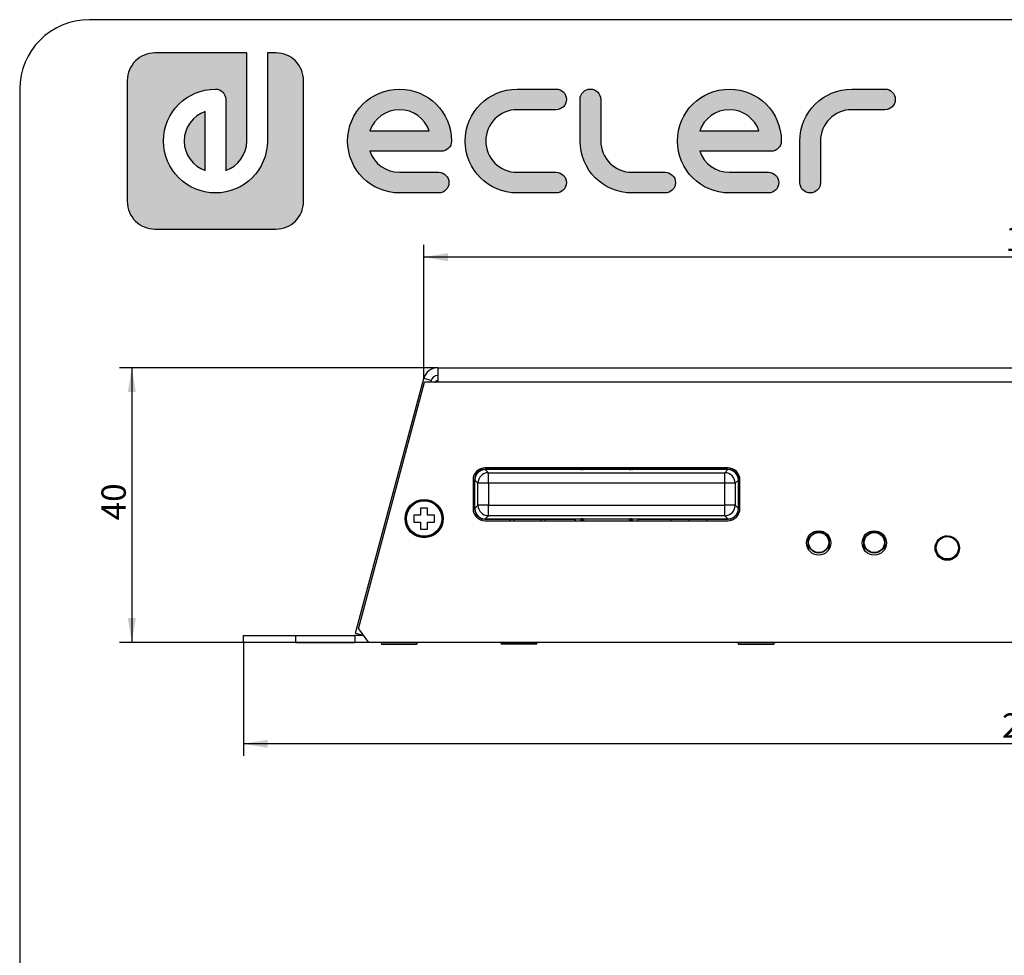
# Model space of a CAD drawing. Units: millimetres. Extents: x 3 to 584, y 10 to 410.
# Drawn here: x 10 to 152, y 275 to 410 of the extents above; entities that cross this region are included whole.
import ezdxf
from ezdxf.enums import TextEntityAlignment as Align

# ---------------------------------------------------------------- set-up
doc = ezdxf.new("R2010")
doc.units = ezdxf.units.MM
for name, color, linetype in [('00-3639-0203_BAS', 7, 'Continuous'), ('00-3640-0201_TOP', 7, 'Continuous'), ('02-0190-0102_GUI', 7, 'Continuous'), ('02-0281-0100_RF_', 7, 'Continuous'), ('Capa_1', 7, 'Continuous'), ('CARGOL_DIN965_M3', 7, 'Continuous'), ('CIRCUIT_RF_SOUND', 7, 'Continuous'), ('CONMUTADOR_TACT_', 7, 'Continuous'), ('Default', 7, 'Continuous'), ('Predeterminado', 7, 'Continuous'), ('SEPARADOR_M3X11', 7, 'Continuous'), ('SEPARADOR_M3X6_M', 7, 'Continuous')]:
    doc.layers.add(name, color=color, linetype=linetype)
doc.styles.add('SEACAD_Solid_Edge_ISO', font='txt')
doc.styles.add('SEACAD_Solid_Edge_ISOI', font='seisoi.ttf')
doc.dimstyles.new('UNE', dxfattribs={"dimtxt": 3.5, "dimasz": 3.5, "dimexe": 1.75, "dimexo": 0, "dimgap": 0.875, "dimtad": 1, "dimdec": 0, "dimtxsty": 'SEACAD_Solid_Edge_ISO', "dimblk1": '_SE_FILLED', "dimblk2": '_SE_FILLED', "dimsah": 1, "dimcen": 1.75, "dimadec": 0, "dimazin": 0, "dimtfac": 0.7, "dimtdec": 3, "dimtmove": 0, "dimatfit": 3, "dimfxl": 1, "dimarcsym": 0})

# ---------------------------------------------------------------- blocks, each defined once
blk = doc.blocks.new('SE')
at = {"layer": '00-3639-0203_BAS', "color": 7, "linetype": 'Continuous'}
for p, q in [((69.69, 357.84), (70.15, 358.19)), ((76.48, 345.25), (76.48, 345.47)), ((112.32, 345.48), (112.32, 345.25)), ((76.48, 338), (76.48, 338.25)), ((112.32, 338.23), (112.32, 337.99)), ((42.19, 321.44), (49.69, 321.44)), ((42.19, 320.44), (42.19, 321.44)), ((49.69, 320.44), (42.19, 320.44)), ((49.69, 321.44), (58.19, 321.44)), ((49.69, 320.44), (58.19, 320.44)), ((58.19, 321.44), (58.19, 320.44)), ((59.43, 321.44), (58.19, 321.44)), ((60.19, 320.44), (58.19, 320.44)), ((60.19, 320.46), (60.19, 320.44)), ((60.19, 320.44), (60.2, 320.44))]:
    blk.add_line(p, q, dxfattribs=at)
at = {"layer": '00-3639-0203_BAS', "color": 7}
blk.add_line((49.69, 321.44), (49.69, 320.44), dxfattribs=at)
at = {"layer": '00-3640-0201_TOP', "color": 7, "linetype": 'Continuous'}
for p, q in [((70.15, 359.94), (239.21, 359.94)), ((70.15, 359.94), (70.15, 357.84)), ((58.31, 321.75), (68.12, 358.38)), ((69.19, 358.09), (68.12, 358.38)), ((58.72, 322.37), (68.22, 357.84)), ((70.15, 357.84), (68.22, 357.84)), ((69.12, 357.84), (69.19, 358.09)), ((111.86, 345.54), (76.96, 345.54)), ((75.21, 343.79), (75.21, 339.68)), ((113.61, 339.68), (113.61, 343.79)), ((76.96, 337.93), (111.86, 337.93)), ((58.31, 321.75), (59.37, 321.46)), ((58.72, 322.37), (60.2, 320.44)), ((59.37, 321.46), (59.38, 321.5)), ((249.16, 320.44), (60.2, 320.44))]:
    blk.add_line(p, q, dxfattribs=at)
at = {"layer": '00-3640-0201_TOP', "color": 7}
blk.add_line((239.21, 357.84), (70.15, 357.84), dxfattribs=at)
at = {"layer": '00-3640-0201_TOP', "color": 7, "linetype": 'Continuous'}
for centre, radius in [((68.18, 338.24), 2.75), ((124.93, 334.74), 1.75), ((132.93, 334.74), 1.75), ((143.43, 333.99), 1.75)]:
    blk.add_circle(centre, radius, dxfattribs=at)
for centre, radius, start, end in [((70.15, 357.84), 2.1, 90, 165), ((70.15, 357.84), 1, 90, 165), ((76.96, 343.79), 1.75, 90, 180), ((111.86, 343.79), 1.75, 0, 90), ((76.96, 339.68), 1.75, 180, 270), ((111.86, 339.68), 1.75, 270, 0)]:
    blk.add_arc(centre, radius, start, end, dxfattribs=at)
at = {"layer": '02-0190-0102_GUI', "color": 7}
for p, q in [((123.48, 335.71), (123.48, 335.14)), ((125.62, 336.35), (124.25, 336.35)), ((124.38, 336.39), (125.49, 336.39)), ((126.4, 335.14), (126.4, 335.7)), ((131.48, 335.71), (131.48, 335.14)), ((133.62, 336.35), (132.25, 336.35)), ((132.38, 336.39), (133.49, 336.39)), ((134.4, 335.14), (134.4, 335.7)), ((123.43, 333.84), (123.43, 335.63)), ((123.48, 334.43), (123.48, 333.76)), ((126.4, 333.77), (126.4, 334.43)), ((126.44, 335.62), (126.44, 333.85)), ((131.43, 333.84), (131.43, 335.63)), ((131.48, 334.43), (131.48, 333.76)), ((134.4, 333.77), (134.4, 334.43)), ((134.44, 335.62), (134.44, 333.85))]:
    blk.add_line(p, q, dxfattribs=at)
at = {"layer": '02-0190-0102_GUI', "color": 7, "linetype": 'Continuous'}
for centre in [(124.94, 334.79), (132.94, 334.79)]:
    blk.add_circle(centre, 1.5, dxfattribs=at)
at = {"layer": '02-0190-0102_GUI', "color": 7}
for centre in [(124.94, 334.79), (132.94, 334.79)]:
    blk.add_circle(centre, 1.45, dxfattribs=at)
at = {"layer": '02-0281-0100_RF_', "color": 7}
for p, q in [((76.93, 345.31), (76.97, 345.29)), ((76.97, 345.29), (77.42, 344.84)), ((77.42, 344.84), (111.42, 344.83)), ((77.42, 343.34), (77.42, 344.84)), ((111.42, 344.83), (111.88, 345.28)), ((111.42, 343.33), (111.42, 344.83)), ((111.88, 345.28), (111.93, 345.31)), ((75.47, 343.79), (75.43, 343.82)), ((75.92, 343.34), (75.47, 343.79)), ((75.92, 340.16), (75.92, 343.34)), ((77.42, 343.34), (75.92, 343.34)), ((111.42, 343.33), (77.42, 343.34)), ((77.42, 343.34), (77.42, 340.16)), ((111.42, 340.15), (111.42, 343.33)), ((112.92, 343.33), (111.42, 343.33)), ((113.38, 343.78), (112.92, 343.33)), ((112.92, 343.33), (112.92, 340.15)), ((113.42, 343.81), (113.38, 343.78)), ((75.47, 339.7), (75.92, 340.16)), ((77.42, 340.16), (75.92, 340.16)), ((77.42, 340.16), (111.42, 340.15)), ((77.42, 338.66), (77.42, 340.16)), ((112.92, 340.15), (111.42, 340.15)), ((111.42, 338.65), (111.42, 340.15)), ((112.92, 340.15), (113.38, 339.69)), ((75.43, 339.68), (75.47, 339.7)), ((77.42, 338.66), (76.97, 338.2)), ((111.42, 338.65), (77.42, 338.66)), ((111.88, 338.19), (111.42, 338.65)), ((113.38, 339.69), (113.42, 339.67)), ((76.97, 338.2), (76.93, 338.18)), ((111.92, 338.17), (111.88, 338.19))]:
    blk.add_line(p, q, dxfattribs=at)
at = {"layer": '02-0281-0100_RF_', "color": 7, "linetype": 'Continuous'}
for p, q in [((76.93, 345.31), (76.94, 345.31)), ((76.94, 345.31), (77.01, 345.35)), ((76.97, 345.29), (76.97, 345.29)), ((90.83, 345.29), (76.97, 345.29)), ((89.93, 345.35), (77.01, 345.35)), ((89.93, 345.35), (89.93, 345.54)), ((89.95, 345.34), (89.93, 345.35)), ((89.95, 345.54), (89.95, 345.34)), ((90.68, 345.34), (89.95, 345.34)), ((90.83, 345.29), (90.77, 345.29)), ((90.96, 345.29), (90.9, 345.29)), ((91.02, 345.29), (90.96, 345.29)), ((97.83, 345.29), (91.02, 345.29)), ((91.08, 345.29), (91.02, 345.29)), ((97.67, 345.33), (91.18, 345.34)), ((97.83, 345.29), (97.77, 345.29)), ((97.96, 345.29), (97.89, 345.29)), ((98.02, 345.29), (97.96, 345.29)), ((111.88, 345.28), (98.02, 345.29)), ((98.08, 345.29), (98.02, 345.29)), ((98.91, 345.33), (98.18, 345.33)), ((98.91, 345.33), (98.91, 345.54)), ((98.93, 345.34), (98.91, 345.33)), ((98.93, 345.54), (98.93, 345.34)), ((111.84, 345.34), (98.93, 345.34)), ((111.91, 345.31), (111.84, 345.34)), ((111.88, 345.28), (111.88, 345.28)), ((75.43, 343.82), (75.43, 339.68)), ((113.42, 339.67), (113.42, 343.81)), ((76.94, 338.18), (76.93, 338.18)), ((76.94, 338.18), (77.01, 338.14)), ((76.97, 338.2), (90.84, 338.2)), ((76.97, 338.2), (76.97, 338.2)), ((77.01, 338.14), (89.92, 338.14)), ((89.94, 338.15), (89.92, 338.14)), ((89.92, 337.93), (89.92, 338.14)), ((89.94, 337.93), (89.94, 338.15)), ((90.67, 338.15), (89.94, 338.15)), ((90.84, 338.2), (90.89, 338.2)), ((90.89, 338.2), (90.96, 338.2)), ((91.01, 338.2), (90.96, 338.2)), ((91.01, 338.2), (97.84, 338.2)), ((97.67, 338.15), (91.18, 338.15)), ((97.84, 338.2), (97.89, 338.2)), ((97.89, 338.2), (97.95, 338.2)), ((98, 338.2), (97.95, 338.2)), ((98, 338.2), (111.88, 338.19)), ((98.9, 338.15), (98.17, 338.15)), ((98.9, 338.15), (98.9, 337.93)), ((98.92, 338.14), (98.9, 338.15)), ((98.92, 338.14), (111.84, 338.14)), ((98.92, 338.14), (98.92, 337.93)), ((111.91, 338.17), (111.84, 338.14)), ((111.88, 338.19), (111.88, 338.19))]:
    blk.add_line(p, q, dxfattribs=at)
for centre, radius, start, end in [((76.93, 343.81), 1.5, 89.988, 179.9196), ((90.93, 345.34), 0.251, 126.4149, 179.9326), ((91.45, 346.86), 1.71, 243.1746, 246.771), ((90.93, 345.34), 0.16, 343.6566, 196.3128), ((91.05, 352.37), 7.09, 268.246, 268.7721), ((90.93, 345.34), 0.057, 303.1749, 236.7944), ((90.93, 345.34), 0.251, 0.0368, 53.5851), ((90.34, 347.01), 1.87, 293.3527, 296.6404), ((97.93, 345.33), 0.251, 125.6903, 179.9326), ((98.45, 346.86), 1.71, 243.1746, 246.771), ((97.93, 345.33), 0.16, 343.6566, 196.3128), ((98.05, 352.37), 7.09, 268.246, 268.7721), ((97.93, 345.33), 0.057, 303.1749, 236.7944), ((97.93, 345.33), 0.251, 0.0368, 54.3097), ((97.34, 347.01), 1.87, 293.3527, 296.6404), ((111.92, 343.81), 1.5, 359.9616, 89.9806), ((76.93, 339.68), 1.5, 180.0498, 269.9814), ((111.92, 339.67), 1.5, 269.9789, 356.1348), ((91.44, 336.63), 1.7, 113.1778, 116.785), ((90.92, 338.15), 0.251, 179.9847, 240.6676), ((90.92, 338.15), 0.16, 163.5715, 16.3979), ((91.48, 294.19), 44.01, 90.8251, 90.9204), ((90.92, 338.15), 0.057, 123.1749, 56.7944), ((90.35, 294.19), 44.01, 89.0489, 89.1443), ((90.92, 338.15), 0.251, 299.3324, 359.9847), ((90.34, 336.48), 1.86, 63.3391, 66.6368), ((98.44, 336.63), 1.7, 113.1778, 116.785), ((97.92, 338.15), 0.251, 179.9847, 239.8085), ((97.92, 338.15), 0.16, 163.5715, 16.3979), ((98.48, 294.19), 44.01, 90.8251, 90.9204), ((97.92, 338.15), 0.057, 123.1749, 56.7944), ((97.35, 294.19), 44.01, 89.0489, 89.1443), ((97.92, 338.15), 0.251, 300.1915, 359.9847), ((97.34, 336.48), 1.86, 63.3391, 66.6368)]:
    blk.add_arc(centre, radius, start, end, dxfattribs=at)
for centre, major_axis, ratio, start_param, end_param in [((76.97, 343.79), (0.88, 1.22), 0.999037, 0.625221, 2.194802), ((111.88, 343.79), (0.88, -1.22), 0.999037, 0.946791, 2.516371), ((76.97, 339.7), (0.88, -1.22), 0.999037, 4.088384, 5.657964), ((111.88, 339.69), (-0.88, -1.22), 0.999037, 0.625221, 2.194802), ((111.98, 339.64), (0.33, 1.47), 0.961722, 4.877041, 4.944)]:
    blk.add_ellipse(centre, major_axis=major_axis, ratio=ratio, start_param=start_param, end_param=end_param, dxfattribs=at)
at = {"layer": '02-0281-0100_RF_', "color": 7}
for centre, major_axis, start_param, end_param in [((77.42, 343.34), (1.06, 1.06), 0.786007, 2.355586), ((111.42, 343.33), (1.06, -1.06), 0.786007, 2.355586), ((77.42, 340.16), (1.06, -1.06), 3.9276, 5.497178), ((111.42, 340.15), (-1.06, -1.06), 0.786007, 2.355586)]:
    blk.add_ellipse(centre, major_axis=major_axis, ratio=0.998783, start_param=start_param, end_param=end_param, dxfattribs=at)
at = {"layer": 'CARGOL_DIN965_M3', "color": 7, "linetype": 'Continuous'}
for p, q in [((66.68, 338.74), (66.68, 337.74)), ((67.68, 338.74), (66.68, 338.74)), ((67.68, 339.74), (67.68, 338.74)), ((68.68, 339.74), (67.68, 339.74)), ((68.68, 338.74), (68.68, 339.74)), ((69.68, 338.74), (68.68, 338.74)), ((69.68, 337.74), (69.68, 338.74)), ((66.68, 337.74), (67.68, 337.74)), ((67.68, 337.74), (67.68, 336.74)), ((68.68, 337.74), (69.68, 337.74)), ((68.68, 336.74), (68.68, 337.74)), ((67.68, 336.74), (68.68, 336.74)), ((62.05, 320.44), (61.98, 320.35)), ((67.23, 320.35), (61.98, 320.35)), ((61.98, 320.35), (62.06, 320.19)), ((62.06, 320.19), (67.15, 320.19)), ((67.15, 320.19), (67.23, 320.35)), ((67.23, 320.35), (67.16, 320.44)), ((79.26, 320.44), (79.19, 320.35)), ((79.19, 320.35), (84.44, 320.35)), ((79.19, 320.35), (79.27, 320.19)), ((84.36, 320.19), (79.27, 320.19)), ((84.36, 320.19), (84.44, 320.35)), ((84.44, 320.35), (84.37, 320.44)), ((113.38, 320.44), (113.31, 320.35)), ((118.56, 320.35), (113.31, 320.35)), ((113.31, 320.35), (113.39, 320.19)), ((113.39, 320.19), (118.48, 320.19)), ((118.48, 320.19), (118.56, 320.35)), ((118.56, 320.35), (118.49, 320.44))]:
    blk.add_line(p, q, dxfattribs=at)
for radius in [2.62, 2.54]:
    blk.add_circle((68.18, 338.24), radius, dxfattribs=at)
at = {"layer": 'CIRCUIT_RF_SOUND', "color": 7, "linetype": 'Continuous'}
for p, q in [((80.54, 337.93), (80.54, 338.14)), ((80.54, 337.93), (80.54, 338.14)), ((81.16, 337.93), (81.16, 338.14)), ((84.95, 337.93), (84.95, 338.14)), ((85.58, 337.93), (85.58, 338.14))]:
    blk.add_line(p, q, dxfattribs=at)
at = {"layer": 'CONMUTADOR_TACT_', "color": 7}
blk.add_circle((143.44, 334.04), 1.6, dxfattribs=at)
at = {"layer": 'CONMUTADOR_TACT_', "color": 7, "linetype": 'Continuous'}
for start, end in [(90, 0), (0, 83.2925)]:
    blk.add_arc((143.44, 334.04), 1.7, start, end, dxfattribs=at)
at = {"layer": 'SEPARADOR_M3X11', "color": 7, "linetype": 'Continuous'}
for p, q in [((103.7, 337.93), (103.7, 338.14)), ((106.3, 337.93), (106.3, 338.14)), ((108.9, 337.93), (108.9, 338.14))]:
    blk.add_line(p, q, dxfattribs=at)
at = {"layer": 'SEPARADOR_M3X6_M', "color": 7, "linetype": 'Continuous'}
for p, q in [((103.67, 345.54), (103.67, 345.34)), ((106.01, 345.54), (106.01, 345.34)), ((108.64, 345.54), (108.64, 345.34)), ((108.93, 345.54), (108.93, 345.34))]:
    blk.add_line(p, q, dxfattribs=at)
blk = doc.blocks.new('DMBLK27')
at = {"layer": 'Default', "linetype": 'Continuous'}
for points in [[(71.62, 376.43), (68.12, 375.85), (71.62, 375.26)], [(237.74, 376.43), (237.74, 375.26), (241.24, 375.85)]]:
    blk.add_hatch(color=7, dxfattribs=at).paths.add_polyline_path(points)
at = {"layer": 'Default', "color": 7, "linetype": 'Continuous'}
for p, q in [((68.12, 358.38), (68.12, 377.6)), ((241.24, 358.38), (241.24, 377.6)), ((241.24, 375.85), (68.12, 375.85))]:
    blk.add_line(p, q, dxfattribs=at)
at = {"layer": 'Default', "color": 7, "linetype": 'Continuous', "style": 'SEACAD_Solid_Edge_ISOI'}
blk.add_text('173', height=3.5, dxfattribs=at).set_placement((151.78, 380.22), align=Align.TOP_LEFT)
blk = doc.blocks.new('_SE_FILLED')
at = {"color": 0}
blk.add_line((0, 0), (-1, 0), dxfattribs=at)
blk.add_solid([(0, 0), (-1, -0.1665), (-1, 0.1665), (0, 0)], dxfattribs=at)
blk = doc.blocks.new('DMBLK28')
at = {"layer": 'Default', "linetype": 'Continuous'}
for points in [[(45.69, 305.26), (45.69, 306.43), (42.19, 305.85)], [(263.69, 305.26), (267.19, 305.85), (263.69, 306.43)]]:
    blk.add_hatch(color=7, dxfattribs=at).paths.add_polyline_path(points)
at = {"layer": 'Default', "color": 7, "linetype": 'Continuous'}
for p, q in [((42.19, 320.44), (42.19, 304.1)), ((267.19, 320.44), (267.19, 304.1)), ((267.19, 305.85), (42.19, 305.85))]:
    blk.add_line(p, q, dxfattribs=at)
at = {"layer": 'Default', "color": 7, "linetype": 'Continuous', "style": 'SEACAD_Solid_Edge_ISOI'}
blk.add_text('225', height=3.5, dxfattribs=at).set_placement((151.3, 310.22), align=Align.TOP_LEFT)
blk = doc.blocks.new('DMBLK30')
at = {"layer": 'Default', "linetype": 'Continuous'}
for points in [[(25.55, 356.44), (26.71, 356.44), (26.13, 359.94)], [(25.55, 323.94), (26.13, 320.44), (26.71, 323.94)]]:
    blk.add_hatch(color=7, dxfattribs=at).paths.add_polyline_path(points)
at = {"layer": 'Default', "color": 7, "linetype": 'Continuous'}
for p, q in [((70.15, 359.94), (24.38, 359.94)), ((26.13, 359.94), (26.13, 320.44)), ((60.2, 320.44), (24.38, 320.44))]:
    blk.add_line(p, q, dxfattribs=at)
at = {"layer": 'Default', "color": 7, "linetype": 'Continuous', "style": 'SEACAD_Solid_Edge_ISOI'}
blk.add_text('40', height=3.5, rotation=90, dxfattribs=at).set_placement((21.76, 338), align=Align.TOP_LEFT)

msp = doc.modelspace()

# ---------------------------------------------------------------- hatches: boundary and pattern name
at = {"layer": 'Default', "linetype": 'Continuous'}
h = msp.add_hatch(color=7, dxfattribs=at)
edge = h.paths.add_edge_path()
edge.add_spline(control_points=[(29.457, 379.875), (29.457, 379.875), (46.86, 379.875), (46.86, 379.875)], knot_values=[0, 0, 0, 0, 1, 1, 1, 1], degree=3, periodic=0)
edge.add_spline(control_points=[(46.86, 379.875), (47.957, 379.875), (48.951, 380.32), (49.67, 381.039), (50.389, 381.758), (50.834, 382.751), (50.834, 383.848)], knot_values=[0, 0, 0, 0, 0.5, 0.5, 0.5, 1, 1, 1, 1], degree=3, periodic=0)
edge.add_spline(control_points=[(50.834, 383.848), (50.834, 383.848), (50.834, 401.252), (50.834, 401.252)], knot_values=[0, 0, 0, 0, 1, 1, 1, 1], degree=3, periodic=0)
edge.add_spline(control_points=[(50.834, 401.252), (50.834, 402.349), (50.389, 403.343), (49.67, 404.062)], knot_values=[0, 0, 0, 0, 1, 1, 1, 1], degree=3, periodic=0)
edge.add_spline(control_points=[(49.67, 404.062), (48.951, 404.781), (47.957, 405.225), (46.86, 405.225)], knot_values=[0, 0, 0, 0, 1, 1, 1, 1], degree=3, periodic=0)
edge.add_spline(control_points=[(46.86, 405.225), (46.86, 405.225), (46.435, 405.225), (46.435, 405.225)], knot_values=[0, 0, 0, 0, 1, 1, 1, 1], degree=3, periodic=0)
edge.add_spline(control_points=[(46.435, 405.225), (46.435, 405.225), (45.83, 405.225), (45.83, 405.225)], knot_values=[0, 0, 0, 0, 1, 1, 1, 1], degree=3, periodic=0)
edge.add_spline(control_points=[(45.83, 405.225), (45.83, 405.225), (45.63, 405.225), (45.63, 405.225)], knot_values=[0, 0, 0, 0, 1, 1, 1, 1], degree=3, periodic=0)
edge.add_spline(control_points=[(45.63, 405.225), (45.63, 405.225), (45.63, 392.55), (45.63, 392.55)], knot_values=[0, 0, 0, 0, 1, 1, 1, 1], degree=3, periodic=0)
edge.add_spline(control_points=[(45.63, 392.55), (45.63, 388.431), (42.278, 385.079), (38.159, 385.079), (34.039, 385.079), (30.687, 388.431), (30.687, 392.55), (30.687, 396.67), (34.039, 400.021), (38.159, 400.021), (38.977, 400.021), (39.642, 399.357), (39.642, 398.538)], knot_values=[0, 0, 0, 0, 0.25, 0.25, 0.25, 0.5, 0.5, 0.5, 0.75, 0.75, 0.75, 1, 1, 1, 1], degree=3, periodic=0)
edge.add_spline(control_points=[(39.642, 398.538), (39.642, 398.538), (39.642, 388.296), (39.642, 388.296)], knot_values=[0, 0, 0, 0, 1, 1, 1, 1], degree=3, periodic=0)
edge.add_spline(control_points=[(39.642, 388.296), (41.399, 388.911), (42.664, 390.586), (42.664, 392.55)], knot_values=[0, 0, 0, 0, 1, 1, 1, 1], degree=3, periodic=0)
edge.add_spline(control_points=[(42.664, 392.55), (42.664, 392.55), (42.664, 405.225), (42.664, 405.225)], knot_values=[0, 0, 0, 0, 1, 1, 1, 1], degree=3, periodic=0)
edge.add_spline(control_points=[(42.664, 405.225), (42.664, 405.225), (29.457, 405.225), (29.457, 405.225)], knot_values=[0, 0, 0, 0, 1, 1, 1, 1], degree=3, periodic=0)
edge.add_spline(control_points=[(29.457, 405.225), (28.359, 405.225), (27.366, 404.781), (26.647, 404.062), (25.928, 403.343), (25.483, 402.349), (25.483, 401.252)], knot_values=[0, 0, 0, 0, 0.5, 0.5, 0.5, 1, 1, 1, 1], degree=3, periodic=0)
edge.add_spline(control_points=[(25.483, 401.252), (25.483, 401.252), (25.483, 400.827), (25.483, 400.827)], knot_values=[0, 0, 0, 0, 1, 1, 1, 1], degree=3, periodic=0)
edge.add_spline(control_points=[(25.483, 400.827), (25.483, 400.827), (25.483, 400.222), (25.483, 400.222)], knot_values=[0, 0, 0, 0, 1, 1, 1, 1], degree=3, periodic=0)
edge.add_spline(control_points=[(25.483, 400.222), (25.483, 400.222), (25.483, 383.848), (25.483, 383.848)], knot_values=[0, 0, 0, 0, 1, 1, 1, 1], degree=3, periodic=0)
edge.add_spline(control_points=[(25.483, 383.848), (25.483, 382.751), (25.928, 381.758), (26.647, 381.039), (27.366, 380.32), (28.359, 379.875), (29.457, 379.875)], knot_values=[0, 0, 0, 0, 0.5, 0.5, 0.5, 1, 1, 1, 1], degree=3, periodic=0)
at = {"layer": 'Predeterminado', "linetype": 'Continuous'}
h = msp.add_hatch(color=7, dxfattribs=at)
edge = h.paths.add_edge_path()
edge.add_spline(control_points=[(60.392, 391.067), (60.392, 391.067), (70.634, 391.067), (70.634, 391.067)], knot_values=[0, 0, 0, 0, 1, 1, 1, 1], degree=3, periodic=0)
edge.add_spline(control_points=[(70.634, 391.067), (71.453, 391.067), (72.117, 391.731), (72.117, 392.55), (72.117, 396.67), (68.766, 400.021), (64.646, 400.021), (60.527, 400.021), (57.175, 396.67), (57.175, 392.55), (57.175, 388.431), (60.527, 385.079), (64.646, 385.079)], knot_values=[0, 0, 0, 0, 0.25, 0.25, 0.25, 0.5, 0.5, 0.5, 0.75, 0.75, 0.75, 1, 1, 1, 1], degree=3, periodic=0)
edge.add_spline(control_points=[(64.646, 385.079), (64.646, 385.079), (70.271, 385.079), (70.271, 385.079)], knot_values=[0, 0, 0, 0, 1, 1, 1, 1], degree=3, periodic=0)
edge.add_spline(control_points=[(70.271, 385.079), (71.091, 385.079), (71.754, 385.743), (71.754, 386.562), (71.754, 387.381), (71.091, 388.045), (70.271, 388.045)], knot_values=[0, 0, 0, 0, 0.5, 0.5, 0.5, 1, 1, 1, 1], degree=3, periodic=0)
edge.add_spline(control_points=[(70.271, 388.045), (70.271, 388.045), (64.646, 388.045), (64.646, 388.045)], knot_values=[0, 0, 0, 0, 1, 1, 1, 1], degree=3, periodic=0)
edge.add_spline(control_points=[(64.646, 388.045), (62.682, 388.045), (61.007, 389.31), (60.392, 391.067)], knot_values=[0, 0, 0, 0, 1, 1, 1, 1], degree=3, periodic=0)
edge = h.paths.add_edge_path()
edge.add_spline(control_points=[(68.9, 394.033), (68.286, 395.791), (66.611, 397.055), (62.682, 397.055), (61.007, 395.791), (60.392, 394.033)], knot_values=[0, 0, 0, 0, 0.5, 0.5, 1, 1, 1, 1], degree=3, periodic=0)
edge.add_spline(control_points=[(60.392, 394.033), (60.392, 394.033), (60.392, 394.033), (60.392, 394.033), (68.9, 394.033), (68.9, 394.033)], knot_values=[0, 0, 0, 0, 0.5, 0.5, 1, 1, 1, 1], degree=3, periodic=0)
h = msp.add_hatch(color=7, dxfattribs=at)
edge = h.paths.add_edge_path()
edge.add_spline(control_points=[(81.551, 400.021), (77.432, 400.021), (74.08, 396.67), (74.08, 392.55), (74.08, 388.431), (77.432, 385.079), (81.551, 385.079)], knot_values=[0, 0, 0, 0, 0.5, 0.5, 0.5, 1, 1, 1, 1], degree=3, periodic=0)
edge.add_spline(control_points=[(81.551, 385.079), (81.551, 385.079), (87.168, 385.079), (87.168, 385.079)], knot_values=[0, 0, 0, 0, 1, 1, 1, 1], degree=3, periodic=0)
edge.add_spline(control_points=[(87.168, 385.079), (87.987, 385.079), (88.651, 385.743), (88.651, 386.562), (88.651, 387.381), (87.987, 388.045), (87.168, 388.045)], knot_values=[0, 0, 0, 0, 0.5, 0.5, 0.5, 1, 1, 1, 1], degree=3, periodic=0)
edge.add_spline(control_points=[(87.168, 388.045), (87.168, 388.045), (81.551, 388.045), (81.551, 388.045)], knot_values=[0, 0, 0, 0, 1, 1, 1, 1], degree=3, periodic=0)
edge.add_spline(control_points=[(81.551, 388.045), (79.067, 388.045), (77.046, 390.066), (77.046, 395.035), (79.067, 397.055), (81.551, 397.055)], knot_values=[0, 0, 0, 0, 0.5, 0.5, 1, 1, 1, 1], degree=3, periodic=0)
edge.add_spline(control_points=[(81.551, 397.055), (81.551, 397.055), (87.168, 397.055), (87.168, 397.055)], knot_values=[0, 0, 0, 0, 1, 1, 1, 1], degree=3, periodic=0)
edge.add_spline(control_points=[(87.168, 397.055), (87.987, 397.055), (88.651, 397.72), (88.651, 398.538), (88.651, 399.357), (87.987, 400.021), (87.168, 400.021)], knot_values=[0, 0, 0, 0, 0.5, 0.5, 0.5, 1, 1, 1, 1], degree=3, periodic=0)
edge.add_spline(control_points=[(87.168, 400.021), (87.168, 400.021), (81.551, 400.021), (81.551, 400.021)], knot_values=[0, 0, 0, 0, 1, 1, 1, 1], degree=3, periodic=0)
h = msp.add_hatch(color=7, dxfattribs=at)
edge = h.paths.add_edge_path()
edge.add_spline(control_points=[(90.614, 392.55), (90.614, 388.431), (93.965, 385.079), (98.085, 385.079)], knot_values=[0, 0, 0, 0, 1, 1, 1, 1], degree=3, periodic=0)
edge.add_spline(control_points=[(98.085, 385.079), (98.085, 385.079), (102.859, 385.079), (102.859, 385.079)], knot_values=[0, 0, 0, 0, 1, 1, 1, 1], degree=3, periodic=0)
edge.add_spline(control_points=[(102.859, 385.079), (103.678, 385.079), (104.342, 385.743), (104.342, 386.562), (104.342, 387.381), (103.678, 388.045), (102.859, 388.045)], knot_values=[0, 0, 0, 0, 0.5, 0.5, 0.5, 1, 1, 1, 1], degree=3, periodic=0)
edge.add_spline(control_points=[(102.859, 388.045), (102.859, 388.045), (98.085, 388.045), (98.085, 388.045)], knot_values=[0, 0, 0, 0, 1, 1, 1, 1], degree=3, periodic=0)
edge.add_spline(control_points=[(98.085, 388.045), (95.601, 388.045), (93.58, 390.066), (93.58, 392.55)], knot_values=[0, 0, 0, 0, 1, 1, 1, 1], degree=3, periodic=0)
edge.add_spline(control_points=[(93.58, 392.55), (93.58, 392.55), (93.58, 398.538), (93.58, 398.538)], knot_values=[0, 0, 0, 0, 1, 1, 1, 1], degree=3, periodic=0)
edge.add_spline(control_points=[(93.58, 398.538), (93.58, 399.357), (92.916, 400.021), (92.097, 400.021), (91.278, 400.021), (90.614, 399.357), (90.614, 398.538)], knot_values=[0, 0, 0, 0, 0.5, 0.5, 0.5, 1, 1, 1, 1], degree=3, periodic=0)
edge.add_spline(control_points=[(90.614, 398.538), (90.614, 398.538), (90.614, 392.55), (90.614, 392.55)], knot_values=[0, 0, 0, 0, 1, 1, 1, 1], degree=3, periodic=0)
h = msp.add_hatch(color=7, dxfattribs=at)
edge = h.paths.add_edge_path()
edge.add_spline(control_points=[(118.079, 391.067), (118.898, 391.067), (119.562, 391.731), (119.562, 392.55), (119.562, 396.67), (116.211, 400.021), (112.091, 400.021), (107.972, 400.021), (104.62, 396.67), (104.62, 392.55), (104.62, 388.431), (107.972, 385.079), (112.091, 385.079)], knot_values=[0, 0, 0, 0, 0.25, 0.25, 0.25, 0.5, 0.5, 0.5, 0.75, 0.75, 0.75, 1, 1, 1, 1], degree=3, periodic=0)
edge.add_spline(control_points=[(112.091, 385.079), (112.091, 385.079), (117.716, 385.079), (117.716, 385.079)], knot_values=[0, 0, 0, 0, 1, 1, 1, 1], degree=3, periodic=0)
edge.add_spline(control_points=[(117.716, 385.079), (118.535, 385.079), (119.199, 385.743), (119.199, 386.562), (119.199, 387.381), (118.535, 388.045), (117.716, 388.045)], knot_values=[0, 0, 0, 0, 0.5, 0.5, 0.5, 1, 1, 1, 1], degree=3, periodic=0)
edge.add_spline(control_points=[(117.716, 388.045), (117.716, 388.045), (112.091, 388.045), (112.091, 388.045)], knot_values=[0, 0, 0, 0, 1, 1, 1, 1], degree=3, periodic=0)
edge.add_spline(control_points=[(112.091, 388.045), (110.126, 388.045), (108.451, 389.31), (107.837, 391.067)], knot_values=[0, 0, 0, 0, 1, 1, 1, 1], degree=3, periodic=0)
edge.add_spline(control_points=[(107.837, 391.067), (107.837, 391.067), (118.079, 391.067), (118.079, 391.067)], knot_values=[0, 0, 0, 0, 1, 1, 1, 1], degree=3, periodic=0)
edge = h.paths.add_edge_path()
edge.add_spline(control_points=[(107.837, 394.033), (107.837, 394.033), (107.837, 394.033), (107.837, 394.033), (116.345, 394.033), (116.345, 394.033)], knot_values=[0, 0, 0, 0, 0.5, 0.5, 1, 1, 1, 1], degree=3, periodic=0)
edge.add_spline(control_points=[(116.345, 394.033), (115.731, 395.791), (114.056, 397.055), (110.126, 397.055), (108.451, 395.791), (107.837, 394.033)], knot_values=[0, 0, 0, 0, 0.5, 0.5, 1, 1, 1, 1], degree=3, periodic=0)
h = msp.add_hatch(color=7, dxfattribs=at)
edge = h.paths.add_edge_path()
edge.add_spline(control_points=[(125.196, 392.55), (125.196, 395.035), (127.217, 397.055), (129.701, 397.055)], knot_values=[0, 0, 0, 0, 1, 1, 1, 1], degree=3, periodic=0)
edge.add_spline(control_points=[(129.701, 397.055), (129.701, 397.055), (134.475, 397.055), (134.475, 397.055)], knot_values=[0, 0, 0, 0, 1, 1, 1, 1], degree=3, periodic=0)
edge.add_spline(control_points=[(134.475, 397.055), (135.294, 397.055), (135.958, 397.72), (135.958, 398.538), (135.958, 399.357), (135.294, 400.021), (134.475, 400.021)], knot_values=[0, 0, 0, 0, 0.5, 0.5, 0.5, 1, 1, 1, 1], degree=3, periodic=0)
edge.add_spline(control_points=[(134.475, 400.021), (134.475, 400.021), (129.701, 400.021), (129.701, 400.021)], knot_values=[0, 0, 0, 0, 1, 1, 1, 1], degree=3, periodic=0)
edge.add_spline(control_points=[(129.701, 400.021), (125.581, 400.021), (122.23, 396.67), (122.23, 392.55)], knot_values=[0, 0, 0, 0, 1, 1, 1, 1], degree=3, periodic=0)
edge.add_spline(control_points=[(122.23, 392.55), (122.23, 392.55), (122.23, 386.562), (122.23, 386.562)], knot_values=[0, 0, 0, 0, 1, 1, 1, 1], degree=3, periodic=0)
edge.add_spline(control_points=[(122.23, 386.562), (122.23, 385.743), (122.894, 385.079), (123.713, 385.079)], knot_values=[0, 0, 0, 0, 1, 1, 1, 1], degree=3, periodic=0)
edge.add_spline(control_points=[(123.713, 385.079), (124.532, 385.079), (125.196, 385.743), (125.196, 386.562)], knot_values=[0, 0, 0, 0, 1, 1, 1, 1], degree=3, periodic=0)
edge.add_spline(control_points=[(125.196, 386.562), (125.196, 386.562), (125.196, 392.55), (125.196, 392.55)], knot_values=[0, 0, 0, 0, 1, 1, 1, 1], degree=3, periodic=0)
h = msp.add_hatch(color=7, dxfattribs=at)
edge = h.paths.add_edge_path()
edge.add_spline(control_points=[(36.676, 388.296), (36.676, 388.296), (36.676, 396.804), (36.676, 396.804)], knot_values=[0, 0, 0, 0, 1, 1, 1, 1], degree=3, periodic=0)
edge.add_spline(control_points=[(36.676, 396.804), (34.917, 396.19), (33.653, 394.515), (33.653, 390.586), (34.917, 388.91), (36.676, 388.296)], knot_values=[0, 0, 0, 0, 0.5, 0.5, 1, 1, 1, 1], degree=3, periodic=0)

# ---------------------------------------------------------------- linework, layer by layer
at = {"layer": 'Capa_1', "color": 7, "linetype": 'Continuous'}
for points, knots in [([(29.457, 405.225), (28.359, 405.225), (27.366, 404.781), (26.647, 404.062), (25.928, 403.343), (25.483, 402.349), (25.483, 401.252)], [0, 0, 0, 0, 0.5, 0.5, 0.5, 1, 1, 1, 1]), ([(45.63, 392.55), (45.63, 388.431), (42.278, 385.079), (38.159, 385.079), (34.039, 385.079), (30.687, 388.431), (30.687, 392.55), (30.687, 396.67), (34.039, 400.021), (38.159, 400.021), (38.977, 400.021), (39.642, 399.357), (39.642, 398.538)], [0, 0, 0, 0, 0.25, 0.25, 0.25, 0.5, 0.5, 0.5, 0.75, 0.75, 0.75, 1, 1, 1, 1]), ([(64.646, 385.079), (60.527, 385.079), (57.175, 388.431), (57.175, 392.55), (57.175, 396.67), (60.527, 400.021), (64.646, 400.021), (68.766, 400.021), (72.117, 396.67), (72.117, 392.55), (72.117, 391.731), (71.453, 391.067), (70.634, 391.067)], [0, 0, 0, 0, 0.25, 0.25, 0.25, 0.5, 0.5, 0.5, 0.75, 0.75, 0.75, 1, 1, 1, 1]), ([(81.551, 385.079), (77.432, 385.079), (74.08, 388.431), (74.08, 392.55), (74.08, 396.67), (77.432, 400.021), (81.551, 400.021)], [0, 0, 0, 0, 0.5, 0.5, 0.5, 1, 1, 1, 1]), ([(87.168, 400.021), (87.987, 400.021), (88.651, 399.357), (88.651, 398.538), (88.651, 397.72), (87.987, 397.055), (87.168, 397.055)], [0, 0, 0, 0, 0.5, 0.5, 0.5, 1, 1, 1, 1]), ([(90.614, 398.538), (90.614, 399.357), (91.278, 400.021), (92.097, 400.021), (92.916, 400.021), (93.58, 399.357), (93.58, 398.538)], [0, 0, 0, 0, 0.5, 0.5, 0.5, 1, 1, 1, 1]), ([(112.091, 385.079), (107.972, 385.079), (104.62, 388.431), (104.62, 392.55), (104.62, 396.67), (107.972, 400.021), (112.091, 400.021), (116.211, 400.021), (119.562, 396.67), (119.562, 392.55), (119.562, 391.731), (118.898, 391.067), (118.079, 391.067)], [0, 0, 0, 0, 0.25, 0.25, 0.25, 0.5, 0.5, 0.5, 0.75, 0.75, 0.75, 1, 1, 1, 1]), ([(134.475, 400.021), (135.294, 400.021), (135.958, 399.357), (135.958, 398.538), (135.958, 397.72), (135.294, 397.055), (134.475, 397.055)], [0, 0, 0, 0, 0.5, 0.5, 0.5, 1, 1, 1, 1]), ([(36.676, 396.804), (34.917, 396.19), (33.653, 394.515), (33.653, 390.586), (34.917, 388.91), (36.676, 388.296)], [0, 0, 0, 0, 0.5, 0.5, 1, 1, 1, 1]), ([(68.9, 394.033), (68.286, 395.791), (66.611, 397.055), (62.682, 397.055), (61.007, 395.791), (60.392, 394.033)], [0, 0, 0, 0, 0.5, 0.5, 1, 1, 1, 1]), ([(81.551, 397.055), (79.067, 397.055), (77.046, 395.035), (77.046, 390.066), (79.067, 388.045), (81.551, 388.045)], [0, 0, 0, 0, 0.5, 0.5, 1, 1, 1, 1]), ([(116.345, 394.033), (115.731, 395.791), (114.056, 397.055), (110.126, 397.055), (108.451, 395.791), (107.837, 394.033)], [0, 0, 0, 0, 0.5, 0.5, 1, 1, 1, 1]), ([(60.392, 394.033), (60.392, 394.033), (60.392, 394.033), (60.392, 394.033), (68.9, 394.033), (68.9, 394.033)], [0, 0, 0, 0, 0.5, 0.5, 1, 1, 1, 1]), ([(107.837, 394.033), (107.837, 394.033), (107.837, 394.033), (107.837, 394.033), (116.345, 394.033), (116.345, 394.033)], [0, 0, 0, 0, 0.5, 0.5, 1, 1, 1, 1]), ([(70.271, 388.045), (71.091, 388.045), (71.754, 387.381), (71.754, 386.562), (71.754, 385.743), (71.091, 385.079), (70.271, 385.079)], [0, 0, 0, 0, 0.5, 0.5, 0.5, 1, 1, 1, 1]), ([(87.168, 388.045), (87.987, 388.045), (88.651, 387.381), (88.651, 386.562), (88.651, 385.743), (87.987, 385.079), (87.168, 385.079)], [0, 0, 0, 0, 0.5, 0.5, 0.5, 1, 1, 1, 1]), ([(102.859, 388.045), (103.678, 388.045), (104.342, 387.381), (104.342, 386.562), (104.342, 385.743), (103.678, 385.079), (102.859, 385.079)], [0, 0, 0, 0, 0.5, 0.5, 0.5, 1, 1, 1, 1]), ([(117.716, 388.045), (118.535, 388.045), (119.199, 387.381), (119.199, 386.562), (119.199, 385.743), (118.535, 385.079), (117.716, 385.079)], [0, 0, 0, 0, 0.5, 0.5, 0.5, 1, 1, 1, 1]), ([(25.483, 383.848), (25.483, 382.751), (25.928, 381.758), (26.647, 381.039), (27.366, 380.32), (28.359, 379.875), (29.457, 379.875)], [0, 0, 0, 0, 0.5, 0.5, 0.5, 1, 1, 1, 1]), ([(46.86, 379.875), (47.957, 379.875), (48.951, 380.32), (49.67, 381.039), (50.389, 381.758), (50.834, 382.751), (50.834, 383.848)], [0, 0, 0, 0, 0.5, 0.5, 0.5, 1, 1, 1, 1])]:
    msp.add_open_spline(points, degree=3, knots=knots, dxfattribs=at)
for points in [[(42.664, 405.225), (42.664, 405.225), (29.457, 405.225), (29.457, 405.225)], [(42.664, 392.55), (42.664, 392.55), (42.664, 405.225), (42.664, 405.225)], [(45.83, 405.225), (45.83, 405.225), (45.63, 405.225), (45.63, 405.225)], [(45.63, 405.225), (45.63, 405.225), (45.63, 392.55), (45.63, 392.55)], [(46.435, 405.225), (46.435, 405.225), (45.83, 405.225), (45.83, 405.225)], [(46.86, 405.225), (46.86, 405.225), (46.435, 405.225), (46.435, 405.225)], [(49.67, 404.062), (48.951, 404.781), (47.957, 405.225), (46.86, 405.225)], [(50.834, 401.252), (50.834, 402.349), (50.389, 403.343), (49.67, 404.062)], [(25.483, 401.252), (25.483, 401.252), (25.483, 400.827), (25.483, 400.827)], [(50.834, 383.848), (50.834, 383.848), (50.834, 401.252), (50.834, 401.252)], [(25.483, 400.827), (25.483, 400.827), (25.483, 400.222), (25.483, 400.222)], [(25.483, 400.222), (25.483, 400.222), (25.483, 383.848), (25.483, 383.848)], [(81.551, 400.021), (81.551, 400.021), (87.168, 400.021), (87.168, 400.021)], [(122.23, 392.55), (122.23, 396.67), (125.581, 400.021), (129.701, 400.021)], [(129.701, 400.021), (129.701, 400.021), (134.475, 400.021), (134.475, 400.021)], [(39.642, 398.538), (39.642, 398.538), (39.642, 388.296), (39.642, 388.296)], [(90.614, 392.55), (90.614, 392.55), (90.614, 398.538), (90.614, 398.538)], [(93.58, 398.538), (93.58, 398.538), (93.58, 392.55), (93.58, 392.55)], [(36.676, 388.296), (36.676, 388.296), (36.676, 396.804), (36.676, 396.804)], [(87.168, 397.055), (87.168, 397.055), (81.551, 397.055), (81.551, 397.055)], [(129.701, 397.055), (127.217, 397.055), (125.196, 395.035), (125.196, 392.55)], [(134.475, 397.055), (134.475, 397.055), (129.701, 397.055), (129.701, 397.055)], [(39.642, 388.296), (41.399, 388.911), (42.664, 390.586), (42.664, 392.55)], [(98.085, 385.079), (93.965, 385.079), (90.614, 388.431), (90.614, 392.55)], [(93.58, 392.55), (93.58, 390.066), (95.601, 388.045), (98.085, 388.045)], [(122.23, 386.562), (122.23, 386.562), (122.23, 392.55), (122.23, 392.55)], [(125.196, 392.55), (125.196, 392.55), (125.196, 386.562), (125.196, 386.562)], [(70.634, 391.067), (70.634, 391.067), (60.392, 391.067), (60.392, 391.067)], [(60.392, 391.067), (61.007, 389.31), (62.682, 388.045), (64.646, 388.045)], [(107.837, 391.067), (108.451, 389.31), (110.126, 388.045), (112.091, 388.045)], [(118.079, 391.067), (118.079, 391.067), (107.837, 391.067), (107.837, 391.067)], [(64.646, 388.045), (64.646, 388.045), (70.271, 388.045), (70.271, 388.045)], [(81.551, 388.045), (81.551, 388.045), (87.168, 388.045), (87.168, 388.045)], [(98.085, 388.045), (98.085, 388.045), (102.859, 388.045), (102.859, 388.045)], [(112.091, 388.045), (112.091, 388.045), (117.716, 388.045), (117.716, 388.045)], [(123.713, 385.079), (122.894, 385.079), (122.23, 385.743), (122.23, 386.562)], [(125.196, 386.562), (125.196, 385.743), (124.532, 385.079), (123.713, 385.079)], [(70.271, 385.079), (70.271, 385.079), (64.646, 385.079), (64.646, 385.079)], [(87.168, 385.079), (87.168, 385.079), (81.551, 385.079), (81.551, 385.079)], [(102.859, 385.079), (102.859, 385.079), (98.085, 385.079), (98.085, 385.079)], [(117.716, 385.079), (117.716, 385.079), (112.091, 385.079), (112.091, 385.079)], [(29.457, 379.875), (29.457, 379.875), (46.86, 379.875), (46.86, 379.875)]]:
    msp.add_open_spline(points, degree=3, dxfattribs=at)
at = {"layer": 'Default', "color": 7, "linetype": 'Continuous'}
for p, q in [((574, 410), (20, 410)), ((10, 400), (10, 20))]:
    msp.add_line(p, q, dxfattribs=at)
msp.add_arc((20, 400), 10, 90, 180, dxfattribs=at)

# ---------------------------------------------------------------- block references
at = {"layer": 'Default'}
msp.add_blockref('SE', (0, 0), dxfattribs=at)

# ---------------------------------------------------------------- dimensions: what is measured, and where the dimension line sits
at = {"layer": 'Default', "color": 7, "linetype": 'Continuous'}
dim = msp.add_linear_dim(base=(68.125, 375.845), p1=(241.241, 358.379), p2=(68.125, 358.379), text='\\A1;<>', dimstyle='UNE', dxfattribs=at)
dim.commit()
dim.dimension.update_dxf_attribs({"geometry": 'DMBLK27', "text_midpoint": (154.683, 375.845), "dimtype": 160})
dim = msp.add_linear_dim(base=(26.131230564, 320.43538164), p1=(70.152956219, 359.93538164), p2=(60.200848547, 320.43538164), angle=90, text='\\A1;<>', dimstyle='UNE', dxfattribs=at)
dim.commit()
dim.dimension.update_dxf_attribs({"geometry": 'DMBLK30', "text_midpoint": (26.131230564, 340.185380731), "dimtype": 160})
dim = msp.add_linear_dim(base=(267.185, 305.845), p1=(267.185, 320.435), p2=(42.185, 320.435), angle=180, text='\\A1;<>', dimstyle='UNE', override={"dimdec": 2}, dxfattribs=at)
dim.commit()
dim.dimension.update_dxf_attribs({"geometry": 'DMBLK28', "text_midpoint": (154.685, 305.845), "dimtype": 161})

doc.saveas('drawing.dxf')
